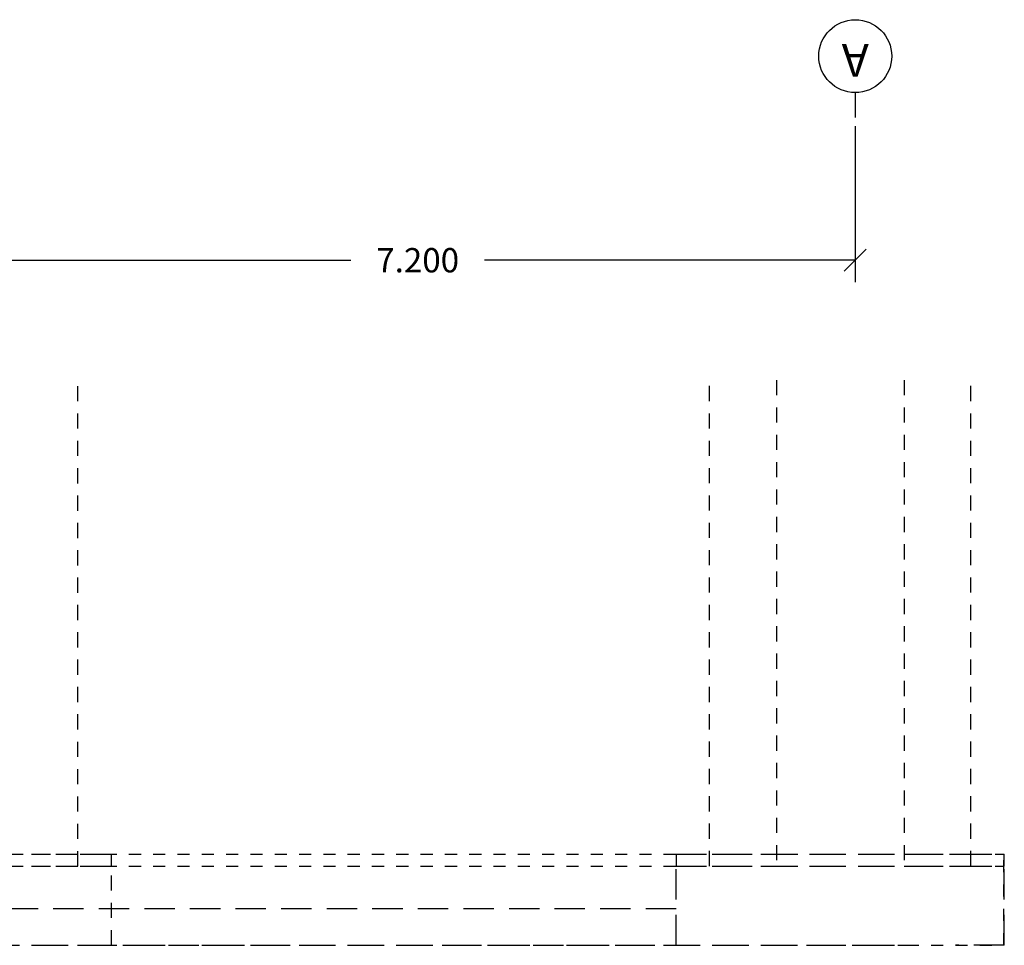
# Model space of a CAD drawing. Extents: x 177 to 297, y 297 to 603.
# Drawn here: x 250 to 258, y 320 to 328 of the extents above; entities that cross this region are included whole.
import ezdxf
from ezdxf.enums import TextEntityAlignment as Align

# ---------------------------------------------------------------- set-up
doc = ezdxf.new("R2010")
doc.units = 0
doc.header["$MEASUREMENT"] = 0
doc.header["$PDMODE"] = 3
for name, pattern in [('CENTER', [2, 1.25, -0.25, 0.25, -0.25]), ('HIDDEN', [0.375, 0.25, -0.125]), ('HIDDEN2', [0.1875, 0.125, -0.0625])]:
    doc.linetypes.add(name, pattern=pattern)
doc.layers.get('0').update_dxf_attribs({"linetype": 'CONTINUOUS'})
doc.layers.get('DEFPOINTS').update_dxf_attribs({"linetype": 'CONTINUOUS'})
for name, color, linetype in [('01-COTES-01', 1, 'CONTINUOUS'), ('04-ESTRUCTURA-HIDDEN', 6, 'HIDDEN2'), ('05-FORJATS-HIDDEN', 6, 'HIDDEN'), ('60-CENIT-06', 6, 'HIDDEN2'), ('EIX', 1, 'CENTER'), ('EIX-TXT', 7, 'CONTINUOUS')]:
    doc.layers.add(name, color=color, linetype=linetype)
doc.styles.add('ROMANS', font='ROMANS', dxfattribs={"height": 0.2})
doc.styles.add('SIMPLEX', font='SIMPLEX.shx', dxfattribs={"height": 180})
doc.dimstyles.new('CIM', dxfattribs={"dimtxt": 0.3, "dimasz": 0.18, "dimexe": 0.18, "dimexo": 0.0625, "dimgap": -0.15, "dimtad": 0, "dimtih": 1, "dimtoh": 1, "dimzin": 0, "dimtxsty": 'ROMANS', "dimblk": 'OBLIQUE', "dimcen": 0.09, "dimclrd": 1, "dimclre": 2, "dimazin": 3, "dimtfac": 1, "dimtofl": 0, "dimtmove": 0, "dimatfit": 3, "dimtolj": 1, "dimtzin": 0})

# ---------------------------------------------------------------- blocks, each defined once
blk = doc.blocks.new('_OBLIQUE')
at = {"color": 0, "linetype": 'BYBLOCK'}
blk.add_line((-0.5, -0.5), (0.5, 0.5), dxfattribs=at)
blk = doc.blocks.new('*D70')
at = {"layer": '01-COTES-01', "color": 2, "ltscale": 0.5}
for p, q in [((250.0335, 327.0292), (250.0335, 325.7458)), ((257.2335, 327.0292), (257.2335, 325.7458))]:
    blk.add_line(p, q, dxfattribs=at)
at = {"layer": '01-COTES-01', "color": 1, "ltscale": 0.5}
for p, q in [((250.0335, 325.9258), (253.0835, 325.9258)), ((257.2335, 325.9258), (254.1835, 325.9258))]:
    blk.add_line(p, q, dxfattribs=at)
at = {"layer": 'DEFPOINTS', "color": 0, "ltscale": 0.5}
for p in [(250.0335, 327.0917), (257.2335, 327.0917), (250.0335, 325.9258)]:
    blk.add_point(p, dxfattribs=at)
at = {"layer": '01-COTES-01', "color": 1, "ltscale": 0.5, "xscale": 0.18, "yscale": 0.18, "zscale": 0.18, "rotation": 180}
blk.add_blockref('_OBLIQUE', (250.0335, 325.9258), dxfattribs=at)
at = {"layer": '01-COTES-01', "color": 1, "ltscale": 0.5, "xscale": 0.18, "yscale": 0.18, "zscale": 0.18}
blk.add_blockref('_OBLIQUE', (257.2335, 325.9258), dxfattribs=at)
at = {"layer": '01-COTES-01', "color": 0, "ltscale": 0.5, "insert": (253.6335, 325.9258), "char_height": 0.2, "attachment_point": 5, "style": 'ROMANS'}
blk.add_mtext('\\A1;7.200', dxfattribs=at)

msp = doc.modelspace()

# ---------------------------------------------------------------- linework, layer by layer
at = {"layer": '04-ESTRUCTURA-HIDDEN', "linetype": 'HIDDEN'}
for p, q in [((255.7599, 321.0411, -0.0004), (258.4599, 321.0411, -0.0004)), ((255.7599, 321.0411, -0.0004), (255.7599, 320.9411, -0.0004)), ((258.4599, 320.9411, -0.0004), (258.4599, 321.0411, -0.0004)), ((255.7599, 320.9411, -0.0004), (258.4599, 320.9411, -0.0004)), ((255.7599, 320.2911, -0.0004), (255.7599, 320.9411, -0.0004)), ((258.4599, 320.2911, -0.0004), (258.4599, 320.9411, -0.0004)), ((215.2086, 320.2911, -0.0485), (257.7085, 320.2911, -0.0004)), ((258.4599, 320.2911, -0.0004), (258.0585, 320.2911, -0.0004))]:
    msp.add_line(p, q, dxfattribs=at)
at = {"layer": '05-FORJATS-HIDDEN'}
msp.add_line((255.7599, 320.5903, -0.0004), (217.1381, 320.5903, 0.0011), dxfattribs=at)
at = {"layer": '60-CENIT-06'}
for p, q in [((250.8382, 320.9403, 0.0008), (250.8382, 324.9392, 0.0008)), ((256.0349, 320.9411, -0.0004), (256.0349, 324.94, -0.0004)), ((256.0349, 320.9411, -0.0004), (256.0349, 324.94, -0.0004)), ((256.5849, 324.94, -0.0004), (256.5849, 320.9411, -0.0004)), ((257.6349, 324.94, -0.0004), (257.6349, 320.9411, -0.0004)), ((258.1849, 320.9411, -0.0004), (258.1849, 324.94, -0.0004)), ((248.9132, 321.0403, 0.0009), (251.1132, 321.0403, 0.0009)), ((251.1132, 320.9403, 0.0009), (251.1132, 321.0403, 0.0009)), ((248.9132, 320.9403, 0.0009), (251.1132, 320.9403, 0.0009)), ((251.1132, 320.2903, 0.0009), (251.1132, 320.9403, 0.0009))]:
    msp.add_line(p, q, dxfattribs=at)
at = {"layer": '60-CENIT-06', "ltscale": 0.5}
for p, q in [((214.4572, 321.0413, -0.0111), (258.4572, 321.0413, -0.0111)), ((258.4572, 320.2913, -0.0111), (258.4572, 321.0413, -0.0111)), ((214.4572, 320.9413, -0.0111), (258.4572, 320.9413, -0.0111)), ((214.4572, 320.2913, -0.0111), (258.4572, 320.2913, -0.0111))]:
    msp.add_line(p, q, dxfattribs=at)
at = {"layer": 'EIX'}
msp.add_line((257.2335, 327.3042), (257.2335, 327.1), dxfattribs=at)
at = {"layer": 'EIX-TXT'}
msp.add_circle((257.2335, 327.6042), 0.3, dxfattribs=at)

# ---------------------------------------------------------------- texts
at = {"layer": 'EIX-TXT', "color": 3, "style": 'SIMPLEX'}
msp.add_text('A', height=0.27, rotation=180, dxfattribs=at).set_placement((257.2335, 327.6042), align=Align.MIDDLE)

# ---------------------------------------------------------------- dimensions: what is measured, and where the dimension line sits
at = {"layer": '01-COTES-01'}
dim = msp.add_linear_dim(base=(250.0335, 325.9258), p1=(257.2335, 327.0917), p2=(250.0335, 327.0917), dimstyle='CIM', override={"dimgap": 0.15, "dimdec": 3}, dxfattribs=at)
dim.commit()
dim.dimension.update_dxf_attribs({"geometry": '*D70', "text_midpoint": (253.6335, 325.9258)})

doc.saveas('drawing.dxf')
